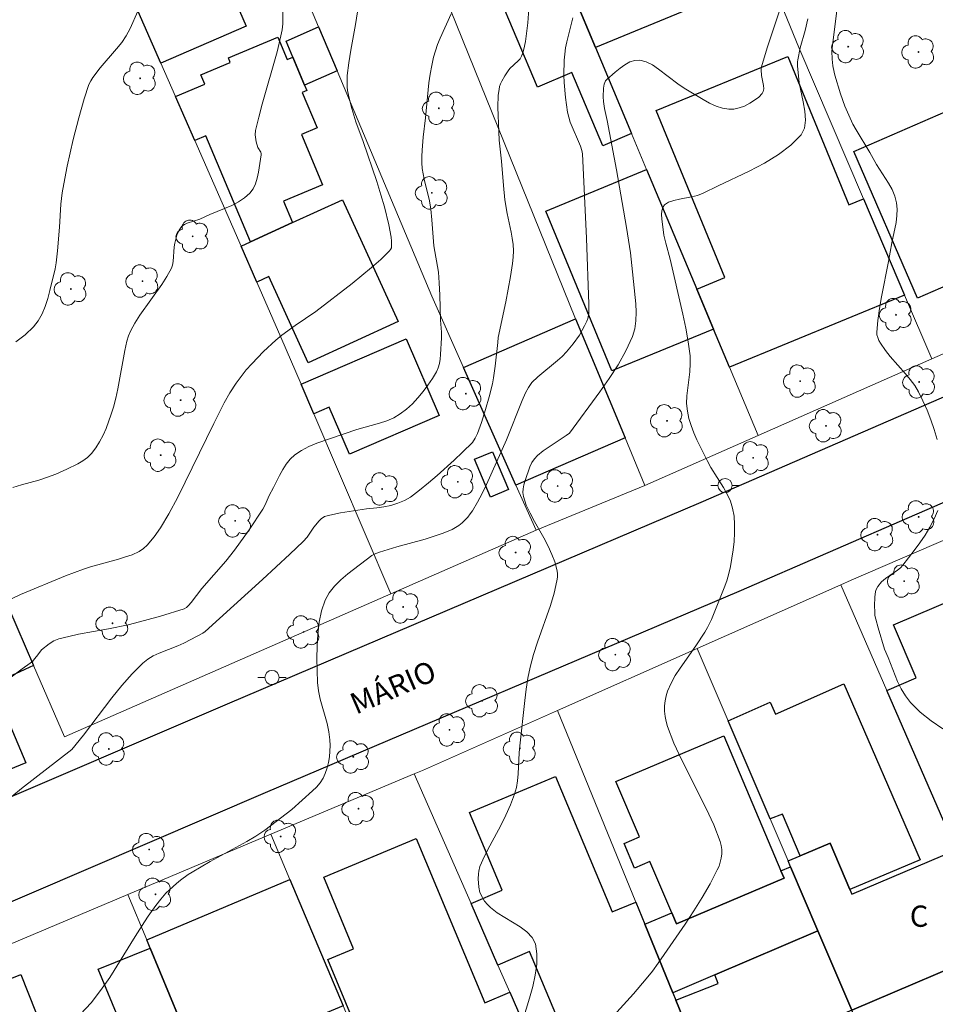
# Model space of a CAD drawing. Units: metres. Extents: x 277334 to 277849, y 1667681 to 1668246.
# Drawn here: x 277561 to 277625, y 1668025 to 1668094 of the extents above; entities that cross this region are included whole.
import ezdxf

# ---------------------------------------------------------------- set-up
doc = ezdxf.new("R2010")
doc.units = ezdxf.units.M
doc.header["$MEASUREMENT"] = 0
for name, color, linetype, lineweight, true_color in [('Arvores_Isoladas', 7, 'Continuous', 18, 0x00ff33), ('Curvas_Intermediarias', 7, 'Continuous', 9, 0x783c14), ('Curvas_Mestras', 7, 'Continuous', 20, 0x783c14)]:
    doc.layers.add(name, color=color, linetype=linetype, lineweight=lineweight, true_color=true_color)
for name, color, linetype, lineweight in [('Edificacoes', 7, 'Continuous', 30), ('Muro_Grade', 8, 'Continuous', 20), ('Pavimentacao_Nao_Asfaltica_Mfio', 10, 'Continuous', 30), ('Poste', 7, 'Continuous', 9), ('Topon_de_Vias', 7, 'Continuous', 9), ('Topon_Fundacao_Const_Ruinas', 7, 'Continuous', 9)]:
    doc.layers.add(name, color=color, linetype=linetype, lineweight=lineweight)
doc.styles.add('Arial', font='arial.ttf', dxfattribs={"height": 1.5})

# ---------------------------------------------------------------- blocks, each defined once
blk = doc.blocks.new('Poste')
at = {"layer": 'Poste'}
for points in [[(-0.5, 0), (-1, 0)], [(0.5, 0), (1, 0)]]:
    blk.add_lwpolyline(points, dxfattribs=at)
blk.add_lwpolyline([(0, 0.5, 1), (0, -0.5, 1)], format="xyb", close=True, dxfattribs=at)
blk = doc.blocks.new('Arvore')
at = {"layer": 'Arvores_Isoladas'}
blk.add_lwpolyline([(-0.718, 0.493, 0.872324), (-0.722, -0.551, 0.862983), (0.284, -0.827, 0.900105), (0.89, 0.029, 0.863155), (0.262, 0.861, 0.882486)], format="xyb", close=True, dxfattribs=at)
blk.add_circle((0, 0), 0.0286, dxfattribs=at)

msp = doc.modelspace()

# ---------------------------------------------------------------- linework, layer by layer
at = {"layer": 'Curvas_Intermediarias', "flags": 128}
for points, elevation in [([(277560.206, 1668039.279), (277560.897, 1668039.829), (277564.438, 1668042.58), (277565.248, 1668043.591), (277567.259, 1668046.222), (277567.959, 1668047.082), (277568.68, 1668047.902), (277569.43, 1668048.663), (277569.78, 1668048.943), (277570.17, 1668049.173), (277570.58, 1668049.373), (277571.891, 1668049.883), (277572.311, 1668050.073), (277573.271, 1668050.563), (277573.652, 1668050.773), (277573.812, 1668050.884), (277577.873, 1668054.565), (277579.784, 1668056.336), (277580.724, 1668057.236), (277581.004, 1668057.546), (277581.485, 1668058.236), (277581.855, 1668058.687), (277582.025, 1668058.867), (277582.125, 1668058.937), (277582.235, 1668058.987), (277582.605, 1668059.087), (277583.365, 1668059.257), (277585.176, 1668059.527), (277585.926, 1668059.597), (277586.417, 1668059.667), (277586.907, 1668059.777), (277587.387, 1668059.927), (277587.857, 1668060.117), (277588.077, 1668060.237), (277588.277, 1668060.367), (277588.918, 1668060.857), (277589.548, 1668061.368), (277590.168, 1668061.888), (277591.369, 1668062.968), (277591.959, 1668063.529), (277592.649, 1668064.219), (277592.849, 1668064.519), (277592.999, 1668064.849), (277593.279, 1668065.629), (277593.569, 1668066.53), (277593.83, 1668067.44), (277594.05, 1668068.35), (277594.13, 1668068.761), (277594.25, 1668069.591), (277594.43, 1668071.262), (277594.46, 1668071.612), (277595, 1668074.113), (277595.34, 1668075.903), (277595.48, 1668076.814), (277595.52, 1668077.264), (277595.53, 1668077.724), (277595.51, 1668078.164), (277595.45, 1668078.604), (277595.37, 1668079.035), (277595.09, 1668080.345), (277594.94, 1668081.316), (277594.84, 1668082.316), (277594.7, 1668084.037), (277594.54, 1668085.517), (277594.5, 1668086.107), (277594.44, 1668087.828), (277594.47, 1668088.678), (277594.52, 1668089.089), (277594.56, 1668089.289), (277594.63, 1668089.489), (277594.72, 1668089.679), (277594.93, 1668090.049), (277595.16, 1668090.399), (277595.28, 1668090.559), (277595.88, 1668091.099), (277596, 1668091.249), (277596.1, 1668091.42), (277596.2, 1668091.66), (277596.27, 1668091.92), (277596.381, 1668092.46), (277596.541, 1668093.77), (277596.701, 1668095.771)], 33), ([(277625.382, 1668064.429), (277625.172, 1668065.129), (277624.942, 1668065.809), (277624.672, 1668066.48), (277624.382, 1668067.14), (277624.071, 1668067.77), (277623.801, 1668068.22), (277623.491, 1668068.651), (277623.141, 1668069.051), (277622.071, 1668070.261), (277621.751, 1668070.681), (277621.38, 1668071.212), (277621.28, 1668071.402), (277621.2, 1668071.602), (277621.14, 1668071.792), (277621.13, 1668071.992), (277621.2, 1668072.812), (277621.31, 1668073.643), (277621.46, 1668074.473), (277621.961, 1668076.974), (277622.191, 1668078.274), (277622.491, 1668079.715), (277622.551, 1668080.195), (277622.571, 1668080.655), (277622.521, 1668081.105), (277622.391, 1668081.576), (277622.201, 1668082.036), (277621.961, 1668082.486), (277621.12, 1668083.807), (277620.63, 1668084.647), (277619.68, 1668086.247), (277619.45, 1668086.648), (277619.059, 1668087.488), (277618.889, 1668087.908), (277618.579, 1668088.768), (277618.169, 1668090.089), (277618.119, 1668090.309), (277618.039, 1668090.759), (277617.989, 1668091.209), (277617.959, 1668091.78), (277617.979, 1668092), (277618.319, 1668094.641)], 37), ([(277591.158, 1668094.401), (277590.368, 1668092.69), (277590.188, 1668092.25), (277590.038, 1668091.81), (277589.908, 1668091.36), (277589.778, 1668090.769), (277589.668, 1668090.159), (277589.588, 1668089.549), (277589.338, 1668087.078), (277589.178, 1668085.717), (277589.098, 1668084.807), (277589.078, 1668084.357), (277589.088, 1668083.907), (277589.118, 1668083.526), (277589.258, 1668082.766), (277589.618, 1668081.246), (277589.718, 1668080.655), (277589.798, 1668079.905), (277589.878, 1668078.684), (277589.938, 1668078.074), (277590.248, 1668076.204), (277590.308, 1668075.453), (277590.358, 1668074.583), (277590.408, 1668072.822), (277590.458, 1668071.992), (277590.468, 1668071.582), (277590.408, 1668070.411), (277590.378, 1668070.091), (277590.318, 1668069.771), (277590.238, 1668069.481), (277590.108, 1668069.201), (277589.828, 1668068.731), (277589.518, 1668068.26), (277589.178, 1668067.8), (277588.808, 1668067.36), (277588.417, 1668066.94), (277587.997, 1668066.56), (277587.567, 1668066.23), (277587.117, 1668065.959), (277586.627, 1668065.749), (277586.106, 1668065.579), (277584.506, 1668065.129), (277581.685, 1668064.159), (277581.124, 1668063.929), (277580.604, 1668063.659), (277580.134, 1668063.338), (277579.814, 1668063.038), (277579.534, 1668062.688), (277579.284, 1668062.298), (277579.064, 1668061.888), (277578.634, 1668061.038), (277578.323, 1668060.477), (277578.053, 1668059.817), (277577.883, 1668059.507), (277576.913, 1668058.056), (277575.892, 1668056.636), (277575.272, 1668055.845), (277573.592, 1668053.935), (277572.831, 1668052.934), (277572.651, 1668052.724), (277572.511, 1668052.584), (277572.351, 1668052.494), (277570.67, 1668051.974), (277569.55, 1668051.664), (277568.409, 1668051.374), (277567.019, 1668051.084), (277564.908, 1668050.703), (277564.218, 1668050.553), (277563.528, 1668050.373), (277563.167, 1668050.233), (277562.827, 1668050.023), (277562.297, 1668049.613), (277562.037, 1668049.243), (277561.827, 1668048.983), (277561.657, 1668048.793), (277561.507, 1668048.663), (277560.927, 1668048.272), (277553.594, 1668042.73)], 32), ([(277558.806, 1668052.544), (277560.806, 1668053.495), (277563.988, 1668054.815), (277565.248, 1668055.295), (277565.738, 1668055.455), (277567.719, 1668055.996), (277568.209, 1668056.146), (277568.69, 1668056.306), (277569.18, 1668056.536), (277569.49, 1668056.736), (277569.75, 1668056.976), (277570.23, 1668057.556), (277570.67, 1668058.196), (277571.271, 1668059.187), (277571.891, 1668060.357), (277574.432, 1668065.549), (277575.172, 1668067), (277575.572, 1668067.7), (277576.012, 1668068.39), (277576.353, 1668068.861), (277576.713, 1668069.321), (277577.103, 1668069.761), (277577.923, 1668070.611), (277578.794, 1668071.412), (277579.234, 1668071.782), (277580.174, 1668072.462), (277581.625, 1668073.452), (277584.176, 1668075.423), (277585.546, 1668076.534), (277586.186, 1668077.104), (277586.807, 1668077.704), (277586.887, 1668077.804), (277586.937, 1668077.934), (277586.957, 1668078.074), (277586.957, 1668078.384), (277586.917, 1668078.674), (277586.767, 1668079.535), (277586.447, 1668080.805), (277586.207, 1668081.656), (277585.916, 1668082.596), (277584.946, 1668085.407), (277584.446, 1668086.798), (277584.146, 1668087.738), (277583.956, 1668088.468), (277583.856, 1668088.999), (277583.826, 1668089.269), (277583.816, 1668089.799), (277583.826, 1668090.069), (277583.936, 1668090.959), (277584.076, 1668091.86), (277584.406, 1668093.66), (277584.556, 1668094.551)], 31), ([(277560.486, 1668071.302), (277561.147, 1668071.802), (277561.737, 1668072.362), (277562.067, 1668072.782), (277562.337, 1668073.272), (277562.557, 1668073.793), (277562.737, 1668074.353), (277562.887, 1668074.923), (277563.267, 1668076.454), (277563.337, 1668076.874), (277563.428, 1668077.714), (277563.558, 1668079.385), (277563.658, 1668080.995), (277563.748, 1668081.796), (277563.858, 1668082.426), (277564.108, 1668083.676), (277564.538, 1668085.557), (277564.918, 1668087.078), (277565.298, 1668088.428), (277565.638, 1668089.439), (277565.768, 1668089.689), (277565.918, 1668089.929), (277566.429, 1668090.619), (277567.589, 1668091.94), (277567.949, 1668092.4), (277568.269, 1668092.87), (277568.54, 1668093.38), (277569.07, 1668094.601)], 29), ([(277565.038, 1668023.943), (277565.788, 1668024.723), (277566.459, 1668025.594), (277567.099, 1668026.514), (277568.89, 1668029.415), (277569.56, 1668030.435), (277569.81, 1668030.836), (277570.35, 1668031.596), (277570.69, 1668032.046), (277571.061, 1668032.466), (277571.311, 1668032.696), (277571.811, 1668033.147), (277572.081, 1668033.367), (277572.621, 1668033.767), (277572.901, 1668033.947), (277573.532, 1668034.327), (277574.172, 1668034.697), (277576.763, 1668036.098), (277577.403, 1668036.468), (277578.033, 1668036.898), (277579.924, 1668038.359), (277581.395, 1668039.659), (277581.675, 1668039.939), (277581.925, 1668040.239), (277582.125, 1668040.559), (277582.275, 1668040.9), (277582.405, 1668041.28), (277582.505, 1668041.66), (277582.575, 1668042.06), (277582.615, 1668042.47), (277582.625, 1668042.87), (277582.615, 1668043.261), (277582.545, 1668043.831), (277582.415, 1668044.411), (277581.925, 1668046.132), (277581.805, 1668046.712), (277581.745, 1668047.292), (277581.695, 1668048.983), (277581.705, 1668049.853), (277581.755, 1668050.703), (277581.855, 1668051.544), (277582.025, 1668052.344), (277582.275, 1668053.094), (277582.555, 1668053.615), (277582.935, 1668054.095), (277583.375, 1668054.535), (277583.866, 1668054.955), (277585.556, 1668056.246), (277585.726, 1668056.336), (277586.096, 1668056.476), (277587.317, 1668056.856), (277589.308, 1668057.406), (277589.958, 1668057.606), (277590.598, 1668057.826), (277591.218, 1668058.086), (277591.459, 1668058.216), (277591.699, 1668058.366), (277591.919, 1668058.547), (277592.119, 1668058.747), (277592.319, 1668058.957), (277592.489, 1668059.177), (277592.649, 1668059.407), (277592.999, 1668060.007), (277593.329, 1668060.627), (277593.639, 1668061.258), (277595.04, 1668064.399), (277596.15, 1668067.17), (277596.391, 1668067.72), (277596.591, 1668068.09), (277596.841, 1668068.43), (277597.261, 1668068.831), (277598.641, 1668069.981), (277598.972, 1668070.281), (277599.282, 1668070.591), (277599.752, 1668071.172), (277600.182, 1668071.782), (277600.552, 1668072.432), (277600.702, 1668072.752), (277600.772, 1668072.942), (277600.842, 1668073.332), (277600.852, 1668073.953), (277600.692, 1668078.604), (277600.412, 1668084.537), (277600.362, 1668084.777), (277600.252, 1668085.097), (277599.542, 1668086.788), (277599.432, 1668087.138), (277599.352, 1668087.488), (277599.192, 1668088.518), (277599.102, 1668089.569), (277599.092, 1668090.099), (277599.112, 1668091.139), (277599.152, 1668091.57), (277599.212, 1668092.01), (277599.302, 1668092.43), (277599.722, 1668094.141)], 34), ([(277602.573, 1668023.823), (277603.994, 1668025.363), (277604.894, 1668026.424), (277605.324, 1668026.974), (277605.734, 1668027.534), (277606.374, 1668028.435), (277607.635, 1668030.285), (277608.245, 1668031.226), (277608.825, 1668032.166), (277609.386, 1668033.127), (277609.896, 1668034.097), (277610.016, 1668034.357), (277610.106, 1668034.637), (277610.176, 1668034.927), (277610.206, 1668035.227), (277610.206, 1668035.527), (277610.176, 1668035.818), (277610.106, 1668036.098), (277609.646, 1668037.268), (277609.116, 1668038.419), (277607.385, 1668041.87), (277606.845, 1668043.03), (277606.384, 1668044.211), (277606.284, 1668044.551), (277606.224, 1668044.911), (277606.184, 1668045.281), (277606.184, 1668045.651), (277606.224, 1668046.012), (277606.294, 1668046.372), (277606.394, 1668046.702), (277606.635, 1668047.262), (277606.935, 1668047.792), (277607.275, 1668048.323), (277608.375, 1668049.883), (277609.016, 1668050.844), (277609.216, 1668051.184), (277609.486, 1668051.744), (277610.376, 1668053.965), (277610.556, 1668054.465), (277610.706, 1668054.975), (277610.826, 1668055.485), (277611.016, 1668056.656), (277611.076, 1668057.246), (277611.116, 1668057.846), (277611.116, 1668058.437), (277611.076, 1668059.017), (277610.976, 1668059.577), (277610.826, 1668060.077), (277610.596, 1668060.567), (277610.326, 1668061.048), (277609.436, 1668062.458), (277609.176, 1668062.938), (277608.465, 1668064.399), (277608.245, 1668064.899), (277608.055, 1668065.399), (277607.895, 1668065.899), (277607.785, 1668066.41), (277607.735, 1668066.96), (277607.755, 1668067.51), (277607.965, 1668069.201), (277607.995, 1668069.771), (277607.975, 1668070.321), (277607.845, 1668071.302), (277607.675, 1668072.272), (277607.475, 1668073.242), (277606.585, 1668077.124), (277606.274, 1668078.254), (277606.134, 1668078.825), (277605.984, 1668079.975), (277605.974, 1668080.265), (277605.994, 1668080.535), (277606.054, 1668080.765), (277606.184, 1668080.945), (277606.465, 1668081.135), (277606.825, 1668081.266), (277607.225, 1668081.356), (277608.085, 1668081.516), (277608.505, 1668081.616), (277608.895, 1668081.776), (277609.946, 1668082.286), (277612.147, 1668083.336), (277613.217, 1668083.897), (277614.208, 1668084.497), (277615.078, 1668085.157), (277615.798, 1668085.897), (277616.028, 1668086.368), (277616.108, 1668086.928), (277616.058, 1668087.548), (277615.948, 1668088.218), (277615.668, 1668089.559), (277615.538, 1668090.759), (277615.538, 1668091.039), (277615.558, 1668091.179), (277615.738, 1668092.01), (277616.078, 1668093.24), (277616.278, 1668094.071)], 36), ([(277625.772, 1668044.031), (277624.962, 1668044.611), (277624.192, 1668045.221), (277623.501, 1668045.902), (277623.141, 1668046.352), (277622.841, 1668046.852), (277622.591, 1668047.382), (277621.921, 1668049.073), (277621.671, 1668049.643), (277621.22, 1668051.144), (277621.06, 1668051.764), (277621, 1668052.024), (277620.98, 1668052.284), (277620.96, 1668052.694), (277620.98, 1668053.324), (277621.04, 1668053.725), (277621.08, 1668053.845), (277621.21, 1668054.065), (277621.46, 1668054.385), (277621.741, 1668054.635), (277622.591, 1668055.215), (277622.791, 1668055.375), (277622.961, 1668055.565), (277623.761, 1668056.606), (277624.161, 1668057.136), (277624.532, 1668057.686), (277624.872, 1668058.256), (277625.172, 1668058.827), (277625.422, 1668059.417)], 37)]:
    msp.add_lwpolyline(points, dxfattribs=dict(at, elevation=elevation))
at = {"layer": 'Curvas_Mestras', "flags": 128}
for points, elevation in [([(277579.294, 1668094.771), (277579.284, 1668093.7), (277579.244, 1668093.29), (277579.164, 1668092.87), (277578.884, 1668091.74), (277577.833, 1668088.048), (277577.593, 1668087.128), (277577.373, 1668086.197), (277577.353, 1668085.887), (277577.363, 1668085.727), (277577.423, 1668085.397), (277577.533, 1668084.997), (277577.733, 1668084.667), (277577.763, 1668084.577), (277577.763, 1668084.487), (277577.583, 1668083.246), (277577.483, 1668082.826), (277577.363, 1668082.436), (277577.193, 1668082.076), (277576.973, 1668081.776), (277576.603, 1668081.446), (277576.173, 1668081.155), (277575.692, 1668080.915), (277575.192, 1668080.695), (277574.162, 1668080.275), (277573.451, 1668079.955), (277572.561, 1668079.665), (277572.361, 1668079.565), (277572.191, 1668079.445), (277572.081, 1668079.315), (277571.981, 1668079.165), (277571.831, 1668078.815), (277571.681, 1668078.254), (277571.631, 1668078.004), (277571.581, 1668076.964), (277571.531, 1668076.714), (277571.451, 1668076.484), (277571.131, 1668075.913), (277570.78, 1668075.353), (277569.23, 1668073.172), (277568.87, 1668072.612), (277568.58, 1668072.092), (277568.429, 1668071.722), (277568.309, 1668071.342), (277568.159, 1668070.681), (277567.679, 1668068), (277567.539, 1668067.34), (277567.359, 1668066.69), (277567.199, 1668066.2), (277566.839, 1668065.209), (277566.629, 1668064.729), (277566.389, 1668064.269), (277566.119, 1668063.839), (277565.818, 1668063.438), (277565.538, 1668063.158), (277565.208, 1668062.918), (277564.858, 1668062.698), (277564.088, 1668062.328), (277563.307, 1668061.988), (277562.717, 1668061.758), (277562.107, 1668061.568), (277560.877, 1668061.228), (277560.266, 1668061.038)], 30), ([(277596.2, 1668023.523), (277596.671, 1668025.073), (277596.901, 1668025.874), (277597.071, 1668026.684), (277597.181, 1668027.464), (277597.191, 1668028.195), (277597.081, 1668028.885), (277596.851, 1668029.335), (277596.491, 1668029.725), (277596.02, 1668030.085), (277594.4, 1668031.086), (277593.92, 1668031.456), (277593.709, 1668031.666), (277593.509, 1668031.906), (277593.349, 1668032.156), (277593.179, 1668032.506), (277593.099, 1668032.876), (277593.059, 1668033.467), (277593.069, 1668033.827), (277593.089, 1668034.007), (277593.179, 1668034.337), (277593.499, 1668035.077), (277593.87, 1668035.798), (277594.64, 1668037.228), (277595.01, 1668037.958), (277595.34, 1668038.689), (277595.62, 1668039.429), (277595.75, 1668039.899), (277595.83, 1668040.379), (277595.87, 1668040.87), (277595.94, 1668042.35), (277595.99, 1668042.84), (277596.331, 1668046.032), (277596.441, 1668046.822), (277596.561, 1668047.612), (277596.721, 1668048.393), (277596.951, 1668049.273), (277597.231, 1668050.143), (277598.141, 1668052.734), (277598.401, 1668053.595), (277598.601, 1668054.465), (277598.631, 1668054.725), (277598.631, 1668054.995), (277598.591, 1668055.265), (277598.441, 1668055.795), (277598.251, 1668056.316), (277597.991, 1668056.906), (277597.681, 1668057.496), (277597.021, 1668058.647), (277596.711, 1668059.227), (277596.441, 1668059.807), (277596.24, 1668060.407), (277596.2, 1668060.677), (277596.22, 1668060.957), (277596.27, 1668061.238), (277596.351, 1668061.528), (277596.701, 1668062.508), (277596.841, 1668062.798), (277597.011, 1668063.058), (277597.221, 1668063.288), (277597.631, 1668063.629), (277598.892, 1668064.469), (277599.262, 1668064.699), (277599.482, 1668064.879), (277601.623, 1668067.78), (277602.283, 1668068.731), (277602.903, 1668069.691), (277603.453, 1668070.671), (277603.914, 1668071.682), (277604.084, 1668072.222), (277604.164, 1668072.792), (277604.184, 1668073.382), (277604.154, 1668073.983), (277603.883, 1668076.674), (277603.773, 1668077.564), (277603.493, 1668079.355), (277602.793, 1668083.416), (277602.133, 1668086.888), (277601.943, 1668087.738), (277601.883, 1668088.238), (277601.863, 1668088.568), (277601.883, 1668089.169), (277601.923, 1668089.449), (277601.963, 1668089.569), (277602.023, 1668089.689), (277602.103, 1668089.779), (277602.713, 1668090.309), (277603.043, 1668090.579), (277603.393, 1668090.819), (277603.743, 1668091.019), (277604.094, 1668091.129), (277604.434, 1668091.149), (277604.874, 1668091.039), (277605.324, 1668090.819), (277605.764, 1668090.509), (277607.105, 1668089.469), (277607.565, 1668089.179), (277608.905, 1668088.378), (277609.356, 1668088.128), (277609.816, 1668087.918), (277610.266, 1668087.768), (277610.716, 1668087.688), (277611.066, 1668087.698), (277611.436, 1668087.788), (277611.817, 1668087.918), (277612.177, 1668088.108), (277612.517, 1668088.318), (277612.817, 1668088.548), (277613.057, 1668088.788), (277613.137, 1668088.949), (277613.167, 1668089.139), (277613.147, 1668089.359), (277613.007, 1668090.079), (277612.977, 1668090.459), (277612.977, 1668090.609), (277613.437, 1668092.08), (277614.378, 1668094.901)], 35)]:
    msp.add_lwpolyline(points, dxfattribs=dict(at, elevation=elevation))
at = {"layer": 'Edificacoes', "flags": 128}
for points in [[(277601.326, 1668092.034), (277598.855, 1668097.933), (277598.535, 1668098.697), (277605.468, 1668101.554), (277608.221, 1668094.876), (277601.326, 1668092.034)], [(277576.703, 1668093.547), (277570.708, 1668090.945), (277567.608, 1668098.035), (277573.626, 1668100.641), (277576.703, 1668093.547)], [(277601.326, 1668092.034), (277603.86, 1668085.982), (277601.824, 1668085.12), (277599.64, 1668090.277), (277597.229, 1668089.255), (277594.359, 1668096.029), (277598.855, 1668097.933), (277601.326, 1668092.034)], [(277580.828, 1668089.384), (277579.999, 1668091.356), (277579.525, 1668092.483), (277581.813, 1668093.492), (277583.114, 1668090.392), (277580.828, 1668089.384)], [(277579.999, 1668091.356), (277580.828, 1668089.384), (277580.986, 1668089.009), (277580.659, 1668088.871), (277581.706, 1668086.383), (277580.602, 1668085.919), (277582.092, 1668082.375), (277579.344, 1668081.218), (277579.981, 1668079.705), (277577.009, 1668078.343), (277573.868, 1668085.809), (277573.096, 1668085.484), (277571.741, 1668088.582), (277573.798, 1668089.447), (277573.515, 1668090.119), (277575.596, 1668090.994), (277575.466, 1668091.304), (277578.946, 1668092.767), (277579.609, 1668091.192), (277579.999, 1668091.356)], [(277609.629, 1668072.207), (277608.453, 1668075.015), (277610.437, 1668075.828), (277605.598, 1668087.594), (277614.857, 1668091.402), (277619.157, 1668080.947), (277620.186, 1668081.389), (277623.087, 1668074.602), (277610.759, 1668069.51), (277609.629, 1668072.207)], [(277631.554, 1668077.664), (277623.991, 1668074.383), (277619.51, 1668084.717), (277627.073, 1668087.998), (277631.554, 1668077.664)], [(277608.453, 1668075.015), (277609.629, 1668072.207), (277602.476, 1668069.251), (277597.814, 1668080.516), (277604.92, 1668083.451), (277608.453, 1668075.015)], [(277577.009, 1668078.343), (277579.981, 1668079.705), (277583.489, 1668081.313), (277587.425, 1668072.729), (277581.082, 1668069.821), (277578.298, 1668075.895), (277577.457, 1668075.51), (277576.351, 1668078.041), (277577.009, 1668078.343)], [(277603.396, 1668064.547), (277595.709, 1668061.209), (277592.014, 1668069.503), (277599.9, 1668072.928), (277603.396, 1668064.547)], [(277587.978, 1668071.508), (277590.302, 1668066.115), (277583.979, 1668063.391), (277582.557, 1668066.692), (277581.473, 1668066.225), (277580.574, 1668068.319), (277587.978, 1668071.508)], [(277595.19, 1668060.907), (277593.92, 1668060.367), (277592.799, 1668063.028), (277594.07, 1668063.559), (277595.19, 1668060.907)], [(277558.055, 1668046.812), (277556.905, 1668049.603), (277557.535, 1668049.863), (277556.365, 1668052.704), (277559.363, 1668053.944), (277561.728, 1668048.497), (277558.055, 1668046.812)], [(277629.47, 1668052.293), (277633.995, 1668041.598), (277634.175, 1668041.173), (277632.026, 1668040.264), (277629.353, 1668039.133), (277630.5, 1668036.422), (277629.109, 1668035.833), (277627.235, 1668035.04), (277626.983, 1668034.934), (277626.73, 1668035.515), (277621.834, 1668046.75), (277623.895, 1668047.622), (277622.307, 1668051.374), (277628.202, 1668053.868), (277628.712, 1668054.084), (277629.47, 1668052.293)], [(277558.055, 1668046.812), (277559.025, 1668044.447), (277559.886, 1668044.771), (277561.186, 1668041.631), (277540.148, 1668032.966), (277539.088, 1668035.537), (277539.648, 1668035.768), (277537.397, 1668041.22), (277536.517, 1668040.91), (277535.179, 1668043.978), (277556.365, 1668052.704), (277557.535, 1668049.863), (277556.905, 1668049.603), (277558.055, 1668046.812)], [(277619.228, 1668032.716), (277617.853, 1668035.988), (277615.721, 1668035.092), (277614.491, 1668038.018), (277613.617, 1668037.688), (277610.666, 1668044.601), (277613.617, 1668045.918), (277614, 1668045.06), (277618.799, 1668047.21), (277624.179, 1668034.797), (277619.228, 1668032.716)], [(277614.378, 1668034.036), (277614.597, 1668033.52), (277607.01, 1668030.303), (277606.685, 1668031.086), (277605.154, 1668034.687), (277604.064, 1668034.227), (277603.333, 1668035.958), (277604.419, 1668036.42), (277602.758, 1668040.33), (277610.345, 1668043.547), (277614.378, 1668034.036)], [(277604.794, 1668030.275), (277606.763, 1668025.443), (277606.98, 1668024.911), (277609.067, 1668019.809), (277608.712, 1668019.657), (277602.055, 1668016.815), (277599.532, 1668015.738), (277597.052, 1668021.414), (277599.202, 1668022.316), (277596.676, 1668028.342), (277594.438, 1668027.398), (277592.55, 1668031.721), (277594.741, 1668032.671), (277592.446, 1668038.145), (277598.493, 1668040.68), (277602.489, 1668031.147), (277604.164, 1668031.816), (277604.794, 1668030.275)], [(277597.052, 1668021.414), (277599.532, 1668015.738), (277595.653, 1668014.083), (277594.664, 1668016.452), (277595.372, 1668016.748), (277593.657, 1668020.854), (277589.597, 1668019.158), (277590.67, 1668016.59), (277587.439, 1668015.248), (277586.638, 1668017.154), (277585.051, 1668020.929), (277585.857, 1668021.264), (277584.946, 1668023.446), (277584.368, 1668023.204), (277582.454, 1668027.787), (277584.274, 1668028.547), (277582.172, 1668033.578), (277588.688, 1668036.3), (277593.516, 1668024.744), (277595.276, 1668025.479), (277597.052, 1668021.414)], [(277619.228, 1668032.716), (277619.369, 1668032.382), (277626.73, 1668035.515), (277626.983, 1668034.934), (277628.12, 1668032.325), (277629.73, 1668028.63), (277619.369, 1668024.206), (277616.979, 1668029.795), (277615.048, 1668034.327), (277614.878, 1668034.737), (277615.721, 1668035.092), (277617.853, 1668035.988), (277619.228, 1668032.716)], [(277616.979, 1668029.795), (277609.713, 1668026.7), (277606.763, 1668025.443), (277604.794, 1668030.275), (277606.685, 1668031.086), (277607.01, 1668030.303), (277614.597, 1668033.52), (277614.378, 1668034.036), (277615.048, 1668034.327), (277616.979, 1668029.795)], [(277574.865, 1668016.743), (277572.677, 1668022.019), (277569.95, 1668028.593), (277569.707, 1668029.179), (277579.796, 1668033.433), (277583.538, 1668024.53), (277581.853, 1668023.816), (277584.353, 1668017.854), (277578.146, 1668015.251), (277577.119, 1668017.699), (277574.865, 1668016.743)], [(277619.369, 1668024.206), (277609.391, 1668019.947), (277609.067, 1668019.809), (277606.98, 1668024.911), (277609.956, 1668026.104), (277609.713, 1668026.7), (277616.979, 1668029.795), (277619.369, 1668024.206)], [(277572.677, 1668022.019), (277564.734, 1668018.525), (277563.415, 1668021.508), (277563.792, 1668021.662), (277563.491, 1668022.399), (277566.296, 1668023.545), (277566.604, 1668022.792), (277567.85, 1668023.301), (277566.297, 1668027.101), (277569.95, 1668028.593), (277572.677, 1668022.019)], [(277633.16, 1668020.424), (277630.302, 1668019.202), (277628.34, 1668023.756), (277620.891, 1668020.542), (277619.369, 1668024.206), (277629.73, 1668028.63), (277633.16, 1668020.424)], [(277557.546, 1668027.294), (277558.184, 1668025.679), (277560.844, 1668026.73), (277563.487, 1668020.04), (277557.501, 1668017.675), (277558.127, 1668016.091), (277551.796, 1668013.59), (277548.711, 1668021.398), (277553.78, 1668023.401), (277552.958, 1668025.482), (277557.546, 1668027.294)]]:
    msp.add_lwpolyline(points, close=True, dxfattribs=at)
at = {"layer": 'Muro_Grade', "flags": 128}
for points in [[(277589.24, 1668121.022), (277589.831, 1668119.602), (277590.737, 1668117.426), (277594.628, 1668108.076), (277598.012, 1668099.946), (277598.535, 1668098.697), (277598.855, 1668097.933), (277601.326, 1668092.034), (277603.86, 1668085.982), (277604.92, 1668083.451), (277608.454, 1668075.015), (277609.629, 1668072.207), (277610.759, 1668069.51), (277612.768, 1668064.714)], [(277604.798, 1668061.188), (277603.396, 1668064.547), (277599.9, 1668072.928), (277586.916, 1668105.053), (277583.147, 1668114.87), (277581.493, 1668119.178)], [(277597.127, 1668058.026), (277595.709, 1668061.209), (277592.014, 1668069.503), (277589.78, 1668074.518), (277583.114, 1668090.392), (277581.813, 1668093.492), (277572.489, 1668115.696)], [(277586.91, 1668053.551), (277581.473, 1668066.225), (277580.574, 1668068.319), (277579.157, 1668071.621), (277577.457, 1668075.51), (277576.351, 1668078.041), (277573.096, 1668085.484), (277571.741, 1668088.582), (277570.708, 1668090.945), (277567.608, 1668098.035), (277566.078, 1668101.533), (277561.709, 1668111.526)], [(277613.417, 1668097.486), (277614.629, 1668094.507), (277615.631, 1668092.044), (277620.186, 1668081.389), (277623.087, 1668074.602), (277625.01, 1668070.106)], [(277625.01, 1668070.106), (277634.115, 1668074.09)], [(277625.01, 1668070.106), (277619.83, 1668067.839), (277612.768, 1668064.714)], [(277612.768, 1668064.714), (277604.798, 1668061.188)], [(277604.798, 1668061.188), (277597.127, 1668058.026)], [(277618.591, 1668054.193), (277619.331, 1668054.522), (277628.742, 1668058.579)], [(277586.91, 1668053.551), (277597.127, 1668058.026)], [(277586.91, 1668053.551), (277563.91, 1668043.472), (277561.728, 1668048.497), (277559.363, 1668053.943), (277557.677, 1668057.826)], [(277608.487, 1668049.708), (277618.591, 1668054.193)], [(277629.73, 1668028.63), (277628.12, 1668032.325), (277626.983, 1668034.934), (277626.73, 1668035.515), (277621.834, 1668046.75), (277618.591, 1668054.193)], [(277608.487, 1668049.708), (277598.643, 1668045.338)], [(277608.487, 1668049.708), (277610.666, 1668044.601), (277613.617, 1668037.688), (277614.878, 1668034.737), (277615.048, 1668034.327), (277616.979, 1668029.795), (277619.369, 1668024.206)], [(277598.643, 1668045.338), (277589.126, 1668041.114), (277588.552, 1668040.872)], [(277609.067, 1668019.809), (277606.98, 1668024.911), (277606.763, 1668025.443), (277604.794, 1668030.275), (277604.164, 1668031.816), (277598.643, 1668045.338)], [(277578.459, 1668036.615), (277588.552, 1668040.872)], [(277588.552, 1668040.872), (277592.549, 1668031.721), (277594.438, 1668027.398), (277595.277, 1668025.479), (277597.052, 1668021.414), (277599.532, 1668015.738)], [(277568.386, 1668032.366), (277578.459, 1668036.615)], [(277578.459, 1668036.615), (277579.796, 1668033.433), (277583.538, 1668024.53), (277585.051, 1668020.929), (277586.638, 1668017.154), (277587.439, 1668015.248), (277589.103, 1668011.287)], [(277546.254, 1668010.395), (277541.518, 1668021.033), (277568.386, 1668032.366)], [(277568.386, 1668032.366), (277569.707, 1668029.179), (277569.95, 1668028.593), (277572.677, 1668022.019)], [(277629.73, 1668028.63), (277619.369, 1668024.206)]]:
    msp.add_lwpolyline(points, dxfattribs=at)
at = {"layer": 'Pavimentacao_Nao_Asfaltica_Mfio', "flags": 128}
for points in [[(277538.292, 1668029.891), (277575.407, 1668045.807), (277608.759, 1668060.003), (277652.612, 1668079.049), (277680.724, 1668091.174), (277702.995, 1668100.518), (277731.123, 1668112.572), (277748.849, 1668120.047), (277762.124, 1668125.732), (277784.399, 1668134.68)], [(277540.973, 1668023.639), (277578.08, 1668039.551), (277611.424, 1668053.743), (277655.312, 1668072.806), (277667.019, 1668077.855)]]:
    msp.add_lwpolyline(points, dxfattribs=at)

# ---------------------------------------------------------------- block references
at = {"layer": 'Arvores_Isoladas'}
for p in [(277619.12, 1668092.1), (277624.061, 1668091.72), (277569.24, 1668089.869), (277590.288, 1668087.758), (277589.794, 1668081.799), (277572.94, 1668078.738), (277569.41, 1668075.583), (277564.357, 1668075.028), (277622.483, 1668073.213), (277615.726, 1668068.537), (277624.12, 1668068.477), (277572.093, 1668067.2), (277592.18, 1668067.653), (277606.356, 1668065.741), (277617.549, 1668065.391), (277570.693, 1668063.319), (277612.416, 1668063.131), (277586.296, 1668060.937), (277591.614, 1668061.444), (277598.651, 1668061.148), (277624.081, 1668058.967), (277575.942, 1668058.687), (277621.18, 1668057.716), (277595.689, 1668056.458), (277623.051, 1668054.445), (277587.763, 1668052.626), (277567.298, 1668051.474), (277580.761, 1668050.859), (277602.713, 1668049.263), (277593.339, 1668046.012), (277591.038, 1668043.961), (277567.044, 1668042.621), (277595.99, 1668042.66), (277584.256, 1668042.061), (277584.625, 1668038.414), (277579.144, 1668036.458), (277569.875, 1668035.531), (277570.32, 1668032.376)]:
    msp.add_blockref('Arvore', p, dxfattribs=at)
at = {"layer": 'Poste'}
for p in [(277610.44, 1668061.178), (277578.53, 1668047.654)]:
    msp.add_blockref('Poste', p, dxfattribs=at)

# ---------------------------------------------------------------- texts
at = {"layer": 'Topon_de_Vias', "style": 'Arial'}
msp.add_text('MÁRIO', height=1.5, rotation=23.43724, dxfattribs=at).set_placement((277584.452, 1668045.024))
at = {"layer": 'Topon_Fundacao_Const_Ruinas', "style": 'Arial'}
msp.add_text('C', height=1.5, dxfattribs=at).set_placement((277623.453, 1668030.089))

doc.saveas('drawing.dxf')
